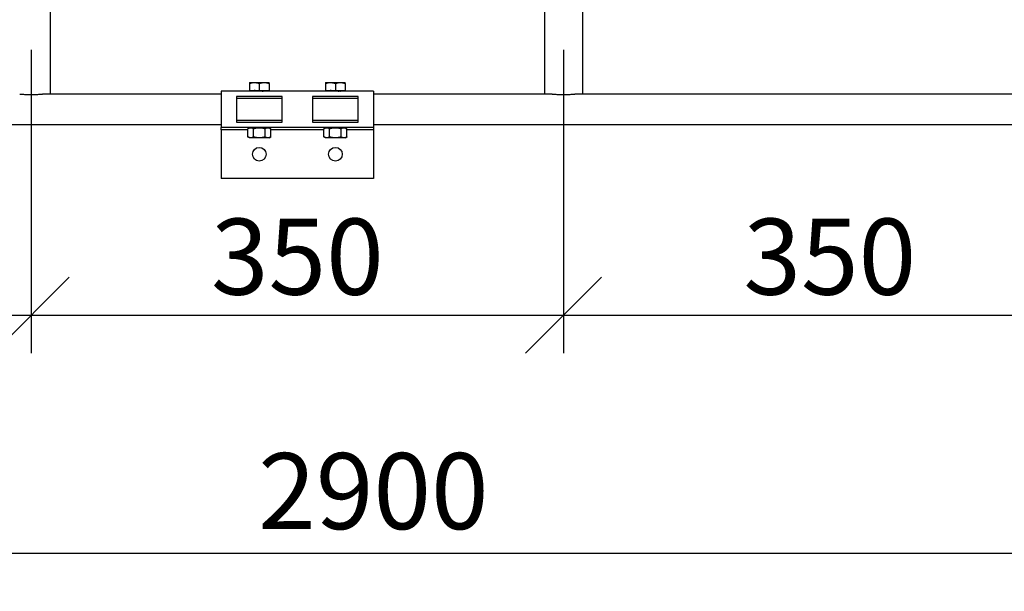
# Model space of a CAD drawing. Units: millimetres. Extents: x 1915 to 9340, y 1211 to 6461.
# Drawn here: x 4506 to 5154, y 4027 to 4403 of the extents above; entities that cross this region are included whole.
import ezdxf

# ---------------------------------------------------------------- set-up
doc = ezdxf.new("R2010")
doc.units = ezdxf.units.MM
doc.layers.add('Visible', color=7, linetype='Continuous', lineweight=35)
doc.styles.add('SPDS', font='spds.shx', dxfattribs={"oblique": 15})
doc.dimstyles.new('1-20', dxfattribs={"dimscale": 100, "dimtxt": 2.5, "dimasz": 2.5, "dimexe": 1.25, "dimexo": 0.625, "dimtad": 1, "dimdec": 0, "dimlfac": 0.2, "dimrnd": 0.001, "dimdsep": 46, "dimtxsty": 'SPDS', "dimblk": 'OBLIQUE', "dimcen": 2.5, "dimdle": 2, "dimclrd": 256, "dimclre": 256, "dimadec": 0, "dimazin": 2, "dimtfac": 1, "dimtdec": 0, "dimtmove": 1, "dimatfit": 3, "dimldrblk": 'DOT', "dimfxl": 1.25, "dimtolj": 1, "dimtzin": 0, "dimlwd": -1, "dimlwe": -1, "dimarcsym": 0})

# ---------------------------------------------------------------- blocks, each defined once
blk = doc.blocks.new('_Oblique')
at = {"color": 0, "linetype": 'ByBlock', "lineweight": -2}
blk.add_line((-0.5, -0.5), (0.5, 0.5), dxfattribs=at)
blk = doc.blocks.new('*D25')
at = {"ltscale": 20, "transparency": 16777216}
for p, q in [((4163.91, 4383.38), (4163.91, 4183.82)), ((4513.91, 4383.38), (4513.91, 4183.82)), ((4123.91, 4208.82), (4553.91, 4208.82))]:
    blk.add_line(p, q, dxfattribs=at)
at = {"layer": 'Defpoints', "color": 0, "ltscale": 20, "transparency": 16777216}
for p in [(4163.91, 4395.88, 34), (4513.91, 4395.88, 34), (4513.91, 4208.82)]:
    blk.add_point(p, dxfattribs=at)
at = {"ltscale": 20, "transparency": 16777216, "xscale": 50, "yscale": 50, "zscale": 50, "rotation": 180}
blk.add_blockref('_Oblique', (4163.91, 4208.82), dxfattribs=at)
at = {"ltscale": 20, "transparency": 16777216, "xscale": 50, "yscale": 50, "zscale": 50}
blk.add_blockref('_Oblique', (4513.91, 4208.82), dxfattribs=at)
at = {"color": 0, "lineweight": 15, "ltscale": 20, "transparency": 16777216, "insert": (4338.91, 4247.35), "char_height": 50, "attachment_point": 5, "style": 'SPDS'}
blk.add_mtext('\\A1;350', dxfattribs=at)
blk = doc.blocks.new('_Dot')
at = {"color": 0, "linetype": 'ByBlock', "lineweight": -2}
blk.add_line((-0.5, 0), (-1, 0), dxfattribs=at)
at = {"color": 0, "linetype": 'ByBlock', "lineweight": 35, "const_width": 0.5}
blk.add_lwpolyline([(-0.25, 0, 1), (0.25, 0, 1)], format="xyb", close=True, dxfattribs=at)
blk = doc.blocks.new('*D26')
at = {"ltscale": 20, "transparency": 16777216}
for p, q in [((4513.91, 4383.38), (4513.91, 4183.82)), ((4863.91, 4383.38), (4863.91, 4183.82)), ((4473.91, 4208.82), (4903.91, 4208.82))]:
    blk.add_line(p, q, dxfattribs=at)
at = {"layer": 'Defpoints', "color": 0, "ltscale": 20, "transparency": 16777216}
for p in [(4513.91, 4395.88, 34), (4863.91, 4395.88, 34), (4863.91, 4208.82)]:
    blk.add_point(p, dxfattribs=at)
at = {"ltscale": 20, "transparency": 16777216, "xscale": 50, "yscale": 50, "zscale": 50, "rotation": 180}
blk.add_blockref('_Oblique', (4513.91, 4208.82), dxfattribs=at)
at = {"ltscale": 20, "transparency": 16777216, "xscale": 50, "yscale": 50, "zscale": 50}
blk.add_blockref('_Oblique', (4863.91, 4208.82), dxfattribs=at)
at = {"color": 0, "lineweight": 15, "ltscale": 20, "transparency": 16777216, "insert": (4688.91, 4247.35), "char_height": 50, "attachment_point": 5, "style": 'SPDS'}
blk.add_mtext('\\A1;350', dxfattribs=at)
blk = doc.blocks.new('*D27')
at = {"ltscale": 20, "transparency": 16777216}
for p, q in [((4863.91, 4383.38), (4863.91, 4183.82)), ((5213.91, 4382.22), (5213.91, 4183.82)), ((4823.91, 4208.82), (5253.91, 4208.82))]:
    blk.add_line(p, q, dxfattribs=at)
at = {"layer": 'Defpoints', "color": 0, "ltscale": 20, "transparency": 16777216}
for p in [(4863.91, 4395.88, 34), (5213.91, 4394.72, 34), (5213.91, 4208.82)]:
    blk.add_point(p, dxfattribs=at)
at = {"ltscale": 20, "transparency": 16777216, "xscale": 50, "yscale": 50, "zscale": 50, "rotation": 180}
blk.add_blockref('_Oblique', (4863.91, 4208.82), dxfattribs=at)
at = {"ltscale": 20, "transparency": 16777216, "xscale": 50, "yscale": 50, "zscale": 50}
blk.add_blockref('_Oblique', (5213.91, 4208.82), dxfattribs=at)
at = {"color": 0, "lineweight": 15, "ltscale": 20, "transparency": 16777216, "insert": (5038.91, 4247.35), "char_height": 50, "attachment_point": 5, "style": 'SPDS'}
blk.add_mtext('\\A1;350', dxfattribs=at)
blk = doc.blocks.new('*D33')
at = {"ltscale": 20, "transparency": 16777216}
for p, q in [((3288.91, 4319.69), (3288.91, 4027.33)), ((6188.91, 4319.69), (6188.91, 4027.33)), ((3248.91, 4052.33), (6228.91, 4052.33))]:
    blk.add_line(p, q, dxfattribs=at)
at = {"layer": 'Defpoints', "color": 0, "ltscale": 20, "transparency": 16777216}
for p in [(3288.91, 4332.19), (6188.91, 4332.19), (6188.91, 4052.33)]:
    blk.add_point(p, dxfattribs=at)
at = {"ltscale": 20, "transparency": 16777216, "xscale": 50, "yscale": 50, "zscale": 50, "rotation": 180}
blk.add_blockref('_Oblique', (3288.91, 4052.33), dxfattribs=at)
at = {"ltscale": 20, "transparency": 16777216, "xscale": 50, "yscale": 50, "zscale": 50}
blk.add_blockref('_Oblique', (6188.91, 4052.33), dxfattribs=at)
at = {"color": 0, "lineweight": 15, "ltscale": 20, "transparency": 16777216, "insert": (4738.91, 4093.21), "char_height": 50, "attachment_point": 5, "style": 'SPDS'}
blk.add_mtext('\\A1;2900', dxfattribs=at)

msp = doc.modelspace()

# ---------------------------------------------------------------- linework, layer by layer
at = {"layer": 'Visible', "color": 159, "lineweight": 25, "true_color": 0x22346e, "extrusion": (-1, -2.969e-13, 0)}
for p, q in [((4526.41, 4525.19, 17), (4526.41, 4354.19, 17)), ((4851.41, 4525.19, 17), (4851.41, 4354.19, 17)), ((4876.41, 4525.19, 17), (4876.41, 4354.19, 17)), ((4738.91, 4356.19, 27), (4638.91, 4356.19, 27)), ((4657.41, 4361.26, 20.75), (4657.41, 4356.54, 20.75)), ((4657.41, 4356.54, 20.75), (4663.91, 4356.54, 24.51)), ((4659.91, 4356.39, 17), (4659.91, 4356.23, 17)), ((4663.91, 4361.26, 24.51), (4663.91, 4356.54, 24.51)), ((4663.91, 4356.54, 24.51), (4670.41, 4356.54, 20.75)), ((4667.09, 4356.23, 17), (4667.09, 4356.38, 17)), ((4670.41, 4361.26, 20.75), (4670.41, 4356.54, 20.75)), ((4707.41, 4361.26, 20.75), (4707.41, 4356.54, 20.75)), ((4707.41, 4356.54, 20.75), (4713.91, 4356.54, 24.51)), ((4709.91, 4356.39, 17), (4709.91, 4356.23, 17)), ((4713.91, 4361.26, 24.51), (4713.91, 4356.54, 24.51)), ((4713.91, 4356.54, 24.51), (4720.41, 4356.54, 20.75)), ((4717.09, 4356.23, 17), (4717.09, 4356.38, 17)), ((4720.41, 4361.26, 20.75), (4720.41, 4356.54, 20.75)), ((4638.91, 4354.19, 27), (4521.41, 4354.19, 27)), ((4678.91, 4352.68, 35.48), (4648.91, 4352.68, 35.48)), ((4648.91, 4351.62, 34.42), (4678.91, 4351.62, 34.42)), ((4728.91, 4352.68, 35.48), (4698.91, 4352.68, 35.48)), ((4698.91, 4351.62, 34.42), (4728.91, 4351.62, 34.42)), ((4856.41, 4354.19, 27), (4738.91, 4354.19, 27)), ((6088.91, 4354.19, 27), (4871.41, 4354.19, 27)), ((4678.91, 4336.77, 34.42), (4648.91, 4336.77, 34.42)), ((4728.91, 4336.77, 34.42), (4698.91, 4336.77, 34.42)), ((3738.91, 4334.19, 27), (4638.91, 4334.19, 27)), ((4738.91, 4332.19, 27), (4638.91, 4332.19, 27)), ((4656.4, 4330.69, -71.5), (4638.91, 4330.69, -71.5)), ((4638.91, 4330.69, -71.5), (4638.91, 4298.69, -71.5)), ((4648.91, 4335.71, 35.48), (4678.91, 4335.71, 35.48)), ((4657.41, 4331.94, 17), (4656.4, 4331.36, 17)), ((4656.4, 4326.02, 17), (4656.4, 4331.36, 17)), ((4660.15, 4326.02, 23.5), (4660.15, 4331.36, 23.5)), ((4660.72, 4331.94, 17), (4660.72, 4332.01, 17)), ((4667.66, 4326.02, 23.5), (4667.66, 4331.36, 23.5)), ((4667.91, 4332.01, 17), (4667.91, 4331.94, 17)), ((4670.41, 4331.94, 17), (4671.41, 4331.36, 17)), ((4671.41, 4326.02, 17), (4671.41, 4331.36, 17)), ((4706.4, 4330.69, -71.5), (4671.41, 4330.69, -71.5)), ((4698.91, 4335.71, 35.48), (4728.91, 4335.71, 35.48)), ((4707.41, 4331.94, 17), (4706.4, 4331.36, 17)), ((4706.4, 4326.02, 17), (4706.4, 4331.36, 17)), ((4710.15, 4326.02, 23.5), (4710.15, 4331.36, 23.5)), ((4710.72, 4331.94, 17), (4710.72, 4332.01, 17)), ((4717.66, 4326.02, 23.5), (4717.66, 4331.36, 23.5)), ((4717.91, 4332.01, 17), (4717.91, 4331.94, 17)), ((4720.41, 4331.94, 17), (4721.41, 4331.36, 17)), ((4721.41, 4326.02, 17), (4721.41, 4331.36, 17)), ((4738.91, 4330.69, -71.5), (4721.41, 4330.69, -71.5)), ((4738.91, 4334.19, 27), (6088.91, 4334.19, -17)), ((4738.91, 4330.69, -71.5), (4738.91, 4298.69, -71.5)), ((4657.41, 4325.44, 17), (4656.4, 4326.02, 17)), ((4670.41, 4325.44, 17), (4671.41, 4326.02, 17)), ((4707.41, 4325.44, 17), (4706.4, 4326.02, 17)), ((4720.41, 4325.44, 17), (4721.41, 4326.02, 17)), ((4738.91, 4298.69, -71.5), (4638.91, 4298.69, -71.5))]:
    msp.add_line(p, q, dxfattribs=at)
at = {"layer": 'Visible', "color": 159, "lineweight": 25, "true_color": 0x22346e}
for centre in [(4663.91, 4314.69, -71.5), (4713.91, 4314.69, -71.5)]:
    msp.add_circle(centre, 4.5, dxfattribs=at)
at = {"layer": 'Visible', "color": 159, "lineweight": 25, "true_color": 0x22346e, "extrusion": (1, 2.969e-13, 0)}
for centre, radius, start, end in [((4344.19, 27, 4638.91), 12, 0, 180), ((4344.19, 27, 4738.91), 12, 0, 180), ((4344.19, 27, 4648.91), 12, 45, 135), ((4344.19, 27, 4698.91), 12, 45.00387, 134.99613), ((4330.69, -70, 4638.91), 1.5, 270, 0)]:
    msp.add_arc(centre, radius, start, end, dxfattribs=at)
at = {"layer": 'Visible', "color": 159, "lineweight": 25, "true_color": 0x22346e, "extrusion": (-2.969e-13, 1, -2.966e-13)}
for centre, start, end in [((-4663.91, 17, 4361.84), 0, 60), ((-4663.91, 17, 4361.84), 60, 120), ((-4663.91, 17, 4361.84), 120, 180), ((-4713.91, 17, 4361.84), 0, 60), ((-4713.91, 17, 4361.84), 60, 120), ((-4713.91, 17, 4361.84), 120, 180)]:
    msp.add_arc(centre, 6.5, start, end, dxfattribs=at)
at = {"layer": 'Visible', "color": 159, "lineweight": 25, "true_color": 0x22346e, "extrusion": (-1, -2.969e-13, 0)}
for centre, radius, start, end in [((-4344.19, 27, -4678.91), 12, 45, 135), ((-4344.19, 27, -4728.91), 12, 45.00387, 134.99613), ((-4330.69, -70, -4738.91), 1.5, 180, 270)]:
    msp.add_arc(centre, radius, start, end, dxfattribs=at)
at = {"layer": 'Visible', "color": 159, "lineweight": 25, "true_color": 0x22346e, "extrusion": (-2.969e-13, 1, -2.981e-13)}
for centre, start, end in [((-4663.91, 17, 4331.94), 0, 30), ((-4663.91, 17, 4331.94), 30, 90), ((-4663.91, 17, 4331.94), 90, 150), ((-4663.91, 17, 4331.94), 150, 180), ((-4713.91, 17, 4331.94), 0, 30), ((-4713.91, 17, 4331.94), 30, 90), ((-4713.91, 17, 4331.94), 90, 150), ((-4713.91, 17, 4331.94), 150, 180)]:
    msp.add_arc(centre, 6.5, start, end, dxfattribs=at)
at = {"layer": 'Visible', "color": 159, "lineweight": 25, "true_color": 0x22346e, "extrusion": (2.969e-13, -1, 2.981e-13)}
for centre, start, end in [((4663.91, 17, -4325.44), 150, 180), ((4663.91, 17, -4325.44), 90, 150), ((4663.91, 17, -4325.44), 30, 90), ((4663.91, 17, -4325.44), 0, 30), ((4713.91, 17, -4325.44), 150, 180), ((4713.91, 17, -4325.44), 90, 150), ((4713.91, 17, -4325.44), 30, 90), ((4713.91, 17, -4325.44), 0, 30)]:
    msp.add_arc(centre, 6.5, start, end, dxfattribs=at)
at = {"layer": 'Visible', "color": 159, "lineweight": 25, "true_color": 0x22346e}
for points, weights in [([(4657.41, 4361.84, 17), (4657.41, 4361.84, 18.74), (4657.41, 4361.26, 20.75)], [1.83937846828, 1.83937846828, 1.70731703596]), ([(4657.41, 4361.26, 20.75), (4659.15, 4361.84, 21.76), (4660.66, 4361.84, 22.63)], [1.70731703596, 1.83937846828, 1.83937846828]), ([(4660.66, 4361.84, 22.63), (4662.16, 4361.84, 23.5), (4663.91, 4361.26, 24.51)], [1.83937846828, 1.83937846828, 1.70731703596]), ([(4663.91, 4361.26, 24.51), (4665.65, 4361.84, 23.5), (4667.16, 4361.84, 22.63)], [1.70731703596, 1.83937846828, 1.83937846828]), ([(4667.04, 4356.19, 17.6), (4667.09, 4356.21, 17.3), (4667.09, 4356.23, 17)], [0.971900952234, 0.981410900447, 1]), ([(4667.16, 4361.84, 22.63), (4668.66, 4361.84, 21.76), (4670.41, 4361.26, 20.75)], [1.83937846828, 1.83937846828, 1.70731703596]), ([(4670.41, 4361.26, 20.75), (4670.41, 4361.84, 18.74), (4670.41, 4361.84, 17)], [1.70731703596, 1.83937846828, 1.83937846828]), ([(4707.41, 4361.84, 17), (4707.41, 4361.84, 18.74), (4707.41, 4361.26, 20.75)], [1.83937846828, 1.83937846828, 1.70731703596]), ([(4707.41, 4361.26, 20.75), (4709.15, 4361.84, 21.76), (4710.66, 4361.84, 22.63)], [1.70731703596, 1.83937846828, 1.83937846828]), ([(4710.66, 4361.84, 22.63), (4712.16, 4361.84, 23.5), (4713.91, 4361.26, 24.51)], [1.83937846828, 1.83937846828, 1.70731703596]), ([(4713.91, 4361.26, 24.51), (4715.65, 4361.84, 23.5), (4717.16, 4361.84, 22.63)], [1.70731703596, 1.83937846828, 1.83937846828]), ([(4717.04, 4356.19, 17.6), (4717.09, 4356.21, 17.3), (4717.09, 4356.23, 17)], [0.971900952234, 0.981410900447, 1]), ([(4717.16, 4361.84, 22.63), (4718.66, 4361.84, 21.76), (4720.41, 4361.26, 20.75)], [1.83937846828, 1.83937846828, 1.70731703596]), ([(4720.41, 4361.26, 20.75), (4720.41, 4361.84, 18.74), (4720.41, 4361.84, 17)], [1.70731703596, 1.83937846828, 1.83937846828]), ([(4658.28, 4331.94, 20.25), (4657.41, 4331.94, 18.74), (4656.4, 4331.36, 17)], [1.99926008129, 1.99926008129, 1.85571966561]), ([(4660.15, 4331.36, 23.5), (4659.15, 4331.94, 21.76), (4658.28, 4331.94, 20.25)], [1.85571966561, 1.99926008129, 1.99926008129]), ([(4663.91, 4331.94, 23.5), (4662.16, 4331.94, 23.5), (4660.15, 4331.36, 23.5)], [1.99926008129, 1.99926008129, 1.85571966561]), ([(4667.66, 4331.36, 23.5), (4665.65, 4331.94, 23.5), (4663.91, 4331.94, 23.5)], [1.85571966561, 1.99926008129, 1.99926008129]), ([(4669.54, 4331.94, 20.25), (4668.66, 4331.94, 21.76), (4667.66, 4331.36, 23.5)], [1.99926008129, 1.99926008129, 1.85571966561]), ([(4671.41, 4331.36, 17), (4670.41, 4331.94, 18.74), (4669.54, 4331.94, 20.25)], [1.85571966561, 1.99926008129, 1.99926008129]), ([(4708.28, 4331.94, 20.25), (4707.41, 4331.94, 18.74), (4706.4, 4331.36, 17)], [1.99926008129, 1.99926008129, 1.85571966561]), ([(4710.15, 4331.36, 23.5), (4709.15, 4331.94, 21.76), (4708.28, 4331.94, 20.25)], [1.85571966561, 1.99926008129, 1.99926008129]), ([(4713.91, 4331.94, 23.5), (4712.16, 4331.94, 23.5), (4710.15, 4331.36, 23.5)], [1.99926008129, 1.99926008129, 1.85571966561]), ([(4717.66, 4331.36, 23.5), (4715.65, 4331.94, 23.5), (4713.91, 4331.94, 23.5)], [1.85571966561, 1.99926008129, 1.99926008129]), ([(4719.54, 4331.94, 20.25), (4718.66, 4331.94, 21.76), (4717.66, 4331.36, 23.5)], [1.99926008129, 1.99926008129, 1.85571966561]), ([(4721.41, 4331.36, 17), (4720.41, 4331.94, 18.74), (4719.54, 4331.94, 20.25)], [1.85571966561, 1.99926008129, 1.99926008129]), ([(4658.28, 4325.44, 20.25), (4657.41, 4325.44, 18.74), (4656.4, 4326.02, 17)], [1.99926008129, 1.99926008129, 1.85571966561]), ([(4660.15, 4326.02, 23.5), (4659.15, 4325.44, 21.76), (4658.28, 4325.44, 20.25)], [1.85571966561, 1.99926008129, 1.99926008129]), ([(4663.91, 4325.44, 23.5), (4662.16, 4325.44, 23.5), (4660.15, 4326.02, 23.5)], [1.99926008129, 1.99926008129, 1.85571966561]), ([(4667.66, 4326.02, 23.5), (4665.65, 4325.44, 23.5), (4663.91, 4325.44, 23.5)], [1.85571966561, 1.99926008129, 1.99926008129]), ([(4669.54, 4325.44, 20.25), (4668.66, 4325.44, 21.76), (4667.66, 4326.02, 23.5)], [1.99926008129, 1.99926008129, 1.85571966561]), ([(4671.41, 4326.02, 17), (4670.41, 4325.44, 18.74), (4669.54, 4325.44, 20.25)], [1.85571966561, 1.99926008129, 1.99926008129]), ([(4708.28, 4325.44, 20.25), (4707.41, 4325.44, 18.74), (4706.4, 4326.02, 17)], [1.99926008129, 1.99926008129, 1.85571966561]), ([(4710.15, 4326.02, 23.5), (4709.15, 4325.44, 21.76), (4708.28, 4325.44, 20.25)], [1.85571966561, 1.99926008129, 1.99926008129]), ([(4713.91, 4325.44, 23.5), (4712.16, 4325.44, 23.5), (4710.15, 4326.02, 23.5)], [1.99926008129, 1.99926008129, 1.85571966561]), ([(4717.66, 4326.02, 23.5), (4715.65, 4325.44, 23.5), (4713.91, 4325.44, 23.5)], [1.85571966561, 1.99926008129, 1.99926008129]), ([(4719.54, 4325.44, 20.25), (4718.66, 4325.44, 21.76), (4717.66, 4326.02, 23.5)], [1.99926008129, 1.99926008129, 1.85571966561]), ([(4721.41, 4326.02, 17), (4720.41, 4325.44, 18.74), (4719.54, 4325.44, 20.25)], [1.85571966561, 1.99926008129, 1.99926008129])]:
    msp.add_rational_spline(points, weights, degree=2, dxfattribs=at)
for points, knots in [([(4659.92, 4356.21, 16.67), (4659.89, 4356.23, 17), (4659.91, 4356.25, 17.34), (4660.05, 4356.29, 18.19), (4660.24, 4356.32, 18.68), (4660.79, 4356.37, 19.56), (4661.15, 4356.39, 19.94), (4661.9, 4356.44, 20.49), (4662.28, 4356.46, 20.68), (4663.08, 4356.5, 20.94), (4663.49, 4356.52, 21), (4663.91, 4356.54, 21)], [-0.6642309, -0.6642309, -0.6642309, -0.6642309, -0.5633143, -0.5633143, -0.4052998, -0.4052998, -0.2511741, -0.2511741, -0.1248018, -0.1248018, 0, 0, 0, 0]), ([(4661.08, 4356.54, 19.83), (4660.88, 4356.53, 19.63), (4660.7, 4356.52, 19.41), (4660.39, 4356.49, 18.93), (4660.26, 4356.47, 18.67), (4659.99, 4356.43, 17.95), (4659.91, 4356.41, 17.48), (4659.91, 4356.39, 17)], [-59.0369659, -59.0369659, -59.0369659, -59.0369659, -58.9517889, -58.9517889, -58.8649624, -58.8649624, -58.7206688, -58.7206688, -58.7206688, -58.7206688]), ([(4709.92, 4356.21, 16.67), (4709.89, 4356.23, 17), (4709.91, 4356.25, 17.34), (4710.05, 4356.29, 18.19), (4710.24, 4356.32, 18.68), (4710.79, 4356.37, 19.56), (4711.15, 4356.39, 19.94), (4711.9, 4356.44, 20.49), (4712.28, 4356.46, 20.68), (4713.08, 4356.5, 20.94), (4713.49, 4356.52, 21), (4713.91, 4356.54, 21)], [-0.6642309, -0.6642309, -0.6642309, -0.6642309, -0.5633143, -0.5633143, -0.4052998, -0.4052998, -0.2511741, -0.2511741, -0.1248018, -0.1248018, 0, 0, 0, 0]), ([(4711.08, 4356.54, 19.83), (4710.88, 4356.53, 19.63), (4710.7, 4356.52, 19.41), (4710.39, 4356.49, 18.93), (4710.26, 4356.47, 18.67), (4709.99, 4356.43, 17.95), (4709.91, 4356.41, 17.48), (4709.91, 4356.39, 17)], [-59.0369659, -59.0369659, -59.0369659, -59.0369659, -58.9517889, -58.9517889, -58.8649624, -58.8649624, -58.7206688, -58.7206688, -58.7206688, -58.7206688]), ([(4506.41, 4354.19, 27), (4507.17, 4354.19, 27.57), (4508.01, 4354.14, 28.07), (4509.7, 4354.04, 28.8), (4510.53, 4353.98, 29.07), (4512.22, 4353.9, 29.42), (4513.08, 4353.88, 29.5), (4514.74, 4353.88, 29.5), (4515.59, 4353.9, 29.42), (4517.28, 4353.98, 29.07), (4518.12, 4354.04, 28.8), (4519.8, 4354.14, 28.07), (4520.64, 4354.19, 27.57), (4521.41, 4354.19, 27)], [2.171136, 2.171136, 2.171136, 2.171136, 2.447735, 2.447735, 2.696528, 2.696528, 2.945321, 2.945321, 3.194114, 3.194114, 3.442907, 3.442907, 3.719506, 3.719506, 3.719506, 3.719506]), ([(4856.41, 4354.19, 27), (4857.17, 4354.19, 27.57), (4858.01, 4354.14, 28.07), (4859.7, 4354.04, 28.8), (4860.53, 4353.98, 29.07), (4862.22, 4353.9, 29.42), (4863.08, 4353.88, 29.5), (4864.74, 4353.88, 29.5), (4865.59, 4353.9, 29.42), (4867.28, 4353.98, 29.07), (4868.12, 4354.04, 28.8), (4869.8, 4354.14, 28.07), (4870.64, 4354.19, 27.57), (4871.41, 4354.19, 27)], [2.171136, 2.171136, 2.171136, 2.171136, 2.447735, 2.447735, 2.696528, 2.696528, 2.945321, 2.945321, 3.194114, 3.194114, 3.442907, 3.442907, 3.719506, 3.719506, 3.719506, 3.719506]), ([(4667.89, 4332.03, 16.67), (4667.9, 4332.03, 16.71), (4667.9, 4332.02, 16.76), (4667.93, 4332, 17.34), (4667.85, 4331.97, 17.87), (4667.67, 4331.94, 18.36), (4667.67, 4331.94, 18.37), (4667.67, 4331.94, 18.37)], [-9.1849293, -9.1849293, -9.1849293, -9.1849293, -9.1700946, -9.1700946, -9.0110585, -9.0110585, -9.0108246, -9.0108246, -9.0108246, -9.0108246]), ([(4717.89, 4332.03, 16.67), (4717.9, 4332.03, 16.71), (4717.9, 4332.02, 16.76), (4717.93, 4332, 17.34), (4717.85, 4331.97, 17.87), (4717.67, 4331.94, 18.36), (4717.67, 4331.94, 18.37), (4717.67, 4331.94, 18.37)], [-9.1849293, -9.1849293, -9.1849293, -9.1849293, -9.1700946, -9.1700946, -9.0110585, -9.0110585, -9.0108246, -9.0108246, -9.0108246, -9.0108246])]:
    msp.add_open_spline(points, degree=3, knots=knots, dxfattribs=at)
for points in [[(4659.92, 4356.4, 17.34), (4660, 4356.45, 17.34), (4660.08, 4356.5, 17.34), (4660.16, 4356.54, 17.34)], [(4659.96, 4356.19, 16.67), (4659.94, 4356.2, 16.67), (4659.93, 4356.21, 16.67), (4659.92, 4356.21, 16.67)], [(4667.38, 4356.54, 17.34), (4667.28, 4356.48, 17.34), (4667.18, 4356.43, 17.34), (4667.08, 4356.37, 17.34)], [(4667.09, 4356.24, 16.66), (4667.12, 4356.22, 16.66), (4667.15, 4356.21, 16.66), (4667.18, 4356.19, 16.66)], [(4709.92, 4356.4, 17.34), (4710, 4356.45, 17.34), (4710.08, 4356.5, 17.34), (4710.16, 4356.54, 17.34)], [(4709.96, 4356.19, 16.67), (4709.94, 4356.2, 16.67), (4709.93, 4356.21, 16.67), (4709.92, 4356.21, 16.67)], [(4717.38, 4356.54, 17.34), (4717.28, 4356.48, 17.34), (4717.18, 4356.43, 17.34), (4717.08, 4356.37, 17.34)], [(4717.09, 4356.24, 16.66), (4717.12, 4356.22, 16.66), (4717.15, 4356.21, 16.66), (4717.18, 4356.19, 16.66)], [(4660.72, 4332, 16.66), (4660.61, 4332.07, 16.66), (4660.5, 4332.13, 16.66), (4660.39, 4332.19, 16.66)], [(4667.61, 4332.19, 16.66), (4667.7, 4332.14, 16.66), (4667.8, 4332.08, 16.67), (4667.89, 4332.03, 16.67)], [(4710.72, 4332, 16.66), (4710.61, 4332.07, 16.66), (4710.5, 4332.13, 16.66), (4710.39, 4332.19, 16.66)], [(4717.61, 4332.19, 16.66), (4717.7, 4332.14, 16.66), (4717.8, 4332.08, 16.67), (4717.89, 4332.03, 16.67)]]:
    msp.add_open_spline(points, degree=3, dxfattribs=at)
for points, weights, knots in [([(4665.69, 4356.19, 19.64), (4665.95, 4356.21, 19.47), (4666.16, 4356.23, 19.26), (4666.96, 4356.3, 18.46), (4667.08, 4356.37, 17.34)], [0.971900952234, 0.981410900447, 1, 0.934320202649, 0.98198274074], [0.963778968, 0.963778968, 0.963778968, 0.965, 0.965, 0.969314201, 0.969314201, 0.969314201]), ([(4715.69, 4356.19, 19.64), (4715.95, 4356.21, 19.47), (4716.16, 4356.23, 19.26), (4716.96, 4356.3, 18.46), (4717.08, 4356.37, 17.34)], [0.971900952234, 0.981410900447, 1, 0.934320202649, 0.98198274074], [0.963778968, 0.963778968, 0.963778968, 0.965, 0.965, 0.969314201, 0.969314201, 0.969314201]), ([(4660.72, 4332.01, 17), (4660.72, 4332.09, 18.32), (4661.65, 4332.17, 19.26), (4661.8, 4332.18, 19.4), (4661.97, 4332.19, 19.53)], [1, 0.923879532511, 1, 0.987026104706, 0.978474724529], [0.19, 0.19, 0.19, 0.195, 0.195, 0.195852195, 0.195852195, 0.195852195]), ([(4661.02, 4331.94, 18.35), (4661.26, 4331.98, 18.86), (4661.65, 4332.01, 19.26), (4662.59, 4332.09, 20.19), (4663.91, 4332.17, 20.19), (4664.12, 4332.18, 20.19), (4664.33, 4332.19, 20.16)], [0.962411760377, 0.966178186548, 1, 0.923879532511, 1, 0.987026104706, 0.978474724529], [0.192778402, 0.192778402, 0.192778402, 0.195, 0.195, 0.2, 0.2, 0.200852195, 0.200852195, 0.200852195]), ([(4710.72, 4332.01, 17), (4710.72, 4332.09, 18.32), (4711.65, 4332.17, 19.26), (4711.8, 4332.18, 19.4), (4711.97, 4332.19, 19.53)], [1, 0.923879532511, 1, 0.987026104706, 0.978474724529], [0.19, 0.19, 0.19, 0.195, 0.195, 0.195852195, 0.195852195, 0.195852195]), ([(4711.02, 4331.94, 18.35), (4711.26, 4331.98, 18.86), (4711.65, 4332.01, 19.26), (4712.59, 4332.09, 20.19), (4713.91, 4332.17, 20.19), (4714.12, 4332.18, 20.19), (4714.33, 4332.19, 20.16)], [0.962411760377, 0.966178186548, 1, 0.923879532511, 1, 0.987026104706, 0.978474724529], [0.192778402, 0.192778402, 0.192778402, 0.195, 0.195, 0.2, 0.2, 0.200852195, 0.200852195, 0.200852195])]:
    msp.add_rational_spline(points, weights, degree=2, knots=knots, dxfattribs=at)

# ---------------------------------------------------------------- dimensions: what is measured, and where the dimension line sits
at = {"lineweight": 15, "ltscale": 20}
for base, p1, p2, picture, middle in [((4513.91, 4208.82, -17), (4163.91, 4395.88, 17), (4513.91, 4395.88, 17), '*D25', (4338.91, 4247.35, -17)), ((4863.91, 4208.82, -17), (4513.91, 4395.88, 17), (4863.91, 4395.88, 17), '*D26', (4688.91, 4247.35, -17)), ((5213.91, 4208.82, -17), (4863.91, 4395.88, 17), (5213.91, 4394.72, 17), '*D27', (5038.91, 4247.35, -17)), ((6188.91, 4052.33, -17), (3288.91, 4332.19, -17), (6188.91, 4332.19, -17), '*D33', (4738.91, 4093.21, -17))]:
    dim = msp.add_linear_dim(base=base, p1=p1, p2=p2, dimstyle='1-20', override={"dimscale": 20, "dimlfac": 1, "dimarcsym": 1}, dxfattribs=at)
    dim.commit()
    dim.dimension.update_dxf_attribs({"geometry": picture, "text_midpoint": middle})

doc.saveas('drawing.dxf')
